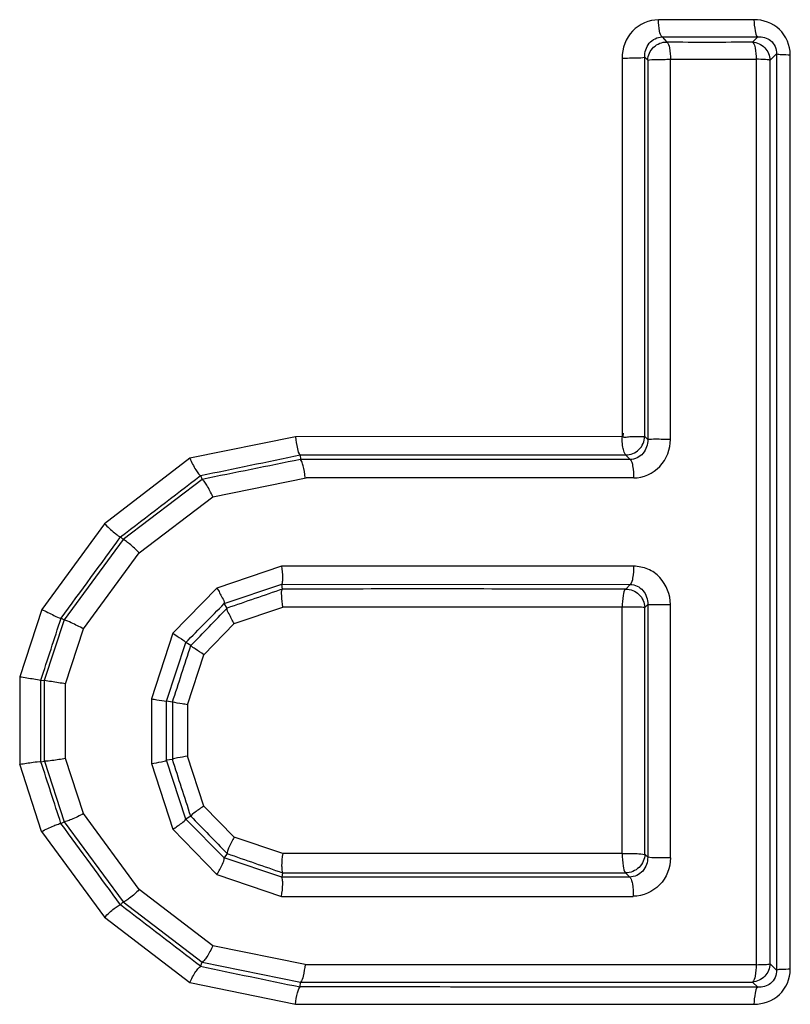
# Model space of a CAD drawing. Units: millimetres. Extents: x -897 to 1559, y -1547 to 1239.
# Drawn here: x 285 to 306, y -1195 to -1169 of the extents above; entities that cross this region are included whole.
import ezdxf

# ---------------------------------------------------------------- set-up
doc = ezdxf.new("R2010")
doc.units = ezdxf.units.MM
doc.header["$LTSCALE"] = 30.734
doc.layers.add('ALL_FEATURE', color=7, linetype='CONTINUOUS')

msp = doc.modelspace()

# ---------------------------------------------------------------- linework, layer by layer
at = {"layer": 'ALL_FEATURE', "color": 40, "linetype": 'Continuous'}
for p, q in [((304.593, -1168.768), (302.038, -1168.769)), ((302.134, -1169.229), (302.263, -1169.365)), ((304.694, -1169.228), (304.553, -1169.365)), ((305.198, -1169.685), (305.024, -1169.851)), ((305.564, -1194.165), (305.564, -1169.705)), ((301.066, -1169.794), (301.066, -1179.92)), ((301.673, -1169.77), (301.75, -1169.851)), ((301.673, -1179.916), (301.673, -1169.77)), ((301.75, -1169.851), (301.75, -1179.996)), ((302.359, -1169.828), (304.653, -1169.827)), ((302.359, -1179.992), (302.359, -1169.828)), ((304.653, -1169.827), (304.653, -1194.042)), ((305.024, -1194.018), (305.024, -1169.851)), ((292.327, -1179.921), (289.505, -1180.498)), ((301.066, -1179.92), (292.327, -1179.921)), ((301.75, -1179.996), (301.673, -1179.916)), ((289.505, -1180.498), (287.223, -1182.247)), ((292.454, -1180.41), (292.462, -1180.53)), ((301.279, -1180.531), (301.16, -1180.406)), ((301.28, -1180.531), (292.464, -1180.531)), ((289.788, -1180.96), (289.832, -1181.062)), ((290.116, -1181.527), (292.612, -1181.017)), ((301.376, -1181.021), (292.612, -1181.021)), ((289.832, -1181.062), (287.721, -1182.673)), ((288.152, -1183.031), (290.116, -1181.527)), ((287.223, -1182.247), (285.541, -1184.538)), ((287.652, -1182.603), (287.721, -1182.673)), ((287.721, -1182.673), (286.142, -1184.82)), ((286.662, -1185.06), (288.152, -1183.031)), ((291.955, -1183.381), (290.229, -1183.969)), ((301.374, -1183.381), (291.955, -1183.382)), ((290.422, -1184.385), (291.961, -1183.867)), ((291.958, -1183.869), (301.281, -1183.87)), ((291.986, -1183.996), (291.961, -1183.867)), ((301.28, -1183.87), (301.161, -1183.995)), ((290.229, -1183.969), (289.047, -1185.176)), ((290.502, -1184.506), (290.422, -1184.385)), ((301.75, -1184.406), (301.673, -1184.486)), ((301.75, -1184.406), (301.75, -1191.167)), ((302.359, -1191.185), (302.359, -1184.41)), ((285.541, -1184.538), (284.953, -1186.339)), ((290.693, -1184.92), (291.991, -1184.479)), ((301.066, -1184.481), (291.991, -1184.479)), ((301.066, -1191.069), (301.066, -1184.481)), ((301.673, -1191.087), (301.673, -1184.486)), ((286.141, -1184.82), (285.611, -1186.442)), ((286.059, -1184.777), (286.142, -1184.82)), ((289.88, -1185.751), (290.693, -1184.92)), ((286.182, -1186.532), (286.662, -1185.06)), ((289.047, -1185.176), (288.474, -1186.932)), ((288.883, -1186.998), (289.398, -1185.425)), ((289.532, -1185.504), (289.398, -1185.425)), ((289.443, -1187.088), (289.88, -1185.751)), ((284.953, -1186.339), (284.953, -1188.68)), ((285.521, -1186.428), (285.611, -1186.442)), ((285.611, -1186.442), (285.611, -1188.598)), ((286.182, -1188.531), (286.182, -1186.532)), ((288.474, -1186.932), (288.474, -1188.664)), ((288.883, -1188.575), (288.883, -1186.998)), ((289.037, -1187.022), (288.883, -1186.998)), ((289.443, -1187.088), (289.443, -1188.463)), ((285.52, -1188.614), (285.612, -1188.598)), ((285.612, -1188.598), (286.144, -1190.219)), ((286.662, -1190.002), (286.182, -1188.531)), ((288.474, -1188.664), (289.047, -1190.42)), ((289.037, -1188.552), (288.883, -1188.575)), ((289.4, -1190.146), (288.883, -1188.575)), ((289.88, -1189.8), (289.443, -1188.463)), ((285.54, -1190.481), (284.953, -1188.68)), ((290.693, -1190.63), (289.88, -1189.8)), ((286.057, -1190.266), (286.144, -1190.219)), ((286.144, -1190.219), (287.724, -1192.365)), ((288.152, -1192.032), (286.662, -1190.002)), ((289.529, -1190.071), (289.4, -1190.146)), ((290.424, -1191.184), (289.4, -1190.146)), ((285.54, -1190.481), (287.223, -1192.773)), ((289.047, -1190.42), (290.229, -1191.627)), ((291.99, -1191.071), (290.693, -1190.63)), ((290.5, -1191.071), (290.424, -1191.184)), ((291.961, -1191.7), (290.424, -1191.184)), ((301.066, -1191.069), (291.99, -1191.071)), ((301.75, -1191.167), (301.673, -1191.087)), ((290.229, -1191.627), (291.955, -1192.214)), ((301.271, -1191.697), (291.959, -1191.698)), ((291.985, -1191.583), (291.961, -1191.7)), ((301.27, -1191.697), (301.16, -1191.583)), ((290.116, -1193.536), (288.152, -1192.032)), ((291.955, -1192.214), (301.366, -1192.214)), ((287.65, -1192.441), (287.724, -1192.365)), ((287.724, -1192.365), (289.833, -1193.974)), ((287.223, -1192.773), (289.505, -1194.522)), ((292.589, -1194.041), (290.116, -1193.536)), ((289.787, -1194.086), (289.833, -1193.974)), ((289.833, -1193.974), (292.463, -1194.506)), ((304.653, -1194.042), (292.589, -1194.042)), ((305.198, -1194.187), (305.024, -1194.018)), ((289.505, -1194.522), (292.328, -1195.099)), ((292.454, -1194.637), (292.463, -1194.506)), ((292.464, -1194.505), (304.553, -1194.505)), ((304.694, -1194.641), (304.553, -1194.505)), ((292.328, -1195.099), (304.593, -1195.101))]:
    msp.add_line(p, q, dxfattribs=at)
for centre, radius, start, end in [((303.098, -64.85), 1104.379, 269.950027, 270.082821), ((303.339, -55.033), 1114.332, 269.944669, 270.062407), ((-487.611, -172.095), 1273.64, 307.495477, 307.616696), ((-225.313, -1018.818), 541.155, 341.89111, 342.06019), ((-162.104, -1335.684), 474.527, 17.87, 18.06289), ((-509.603, -2230.756), 1309.088, 52.36372, 52.481732), ((530.936, -33.088), 1185.777, 258.265996, 258.397592)]:
    msp.add_arc(centre, radius, start, end, dxfattribs=at)
for points, knots in [([(302.038, -1168.769), (301.786, -1168.777), (301.258, -1168.999), (301.067, -1169.537), (301.066, -1169.794)], [0, 0, 0, 0, 0.494751, 1, 1, 1, 1]), ([(302.134, -1169.229), (302.091, -1169.195), (302.057, -1169.021), (302.04, -1168.872), (302.038, -1168.769)], [0, 0, 0, 0, 0.349756, 1, 1, 1, 1]), ([(305.564, -1169.705), (305.56, -1169.459), (305.352, -1168.945), (304.835, -1168.77), (304.593, -1168.768)], [0, 0, 0, 0, 0.50406, 1, 1, 1, 1]), ([(304.593, -1168.768), (304.595, -1168.869), (304.612, -1169.018), (304.647, -1169.194), (304.694, -1169.228)], [0, 0, 0, 0, 0.63431, 1, 1, 1, 1]), ([(301.673, -1169.77), (301.667, -1169.641), (301.743, -1169.366), (302.007, -1169.231), (302.134, -1169.229)], [0, 0, 0, 0, 0.504661, 1, 1, 1, 1]), ([(301.75, -1169.851), (301.755, -1169.724), (301.872, -1169.466), (302.136, -1169.363), (302.263, -1169.365)], [0, 0, 0, 0, 0.500464, 1, 1, 1, 1]), ([(302.263, -1169.365), (302.309, -1169.4), (302.34, -1169.577), (302.358, -1169.726), (302.359, -1169.828)], [0, 0, 0, 0, 0.363786, 1, 1, 1, 1]), ([(304.553, -1169.364), (304.561, -1169.37), (304.598, -1169.417), (304.612, -1169.477), (304.623, -1169.525)], [0, 0, 0, 0, 0.158016, 1, 1, 1, 1]), ([(304.553, -1169.364), (304.673, -1169.373), (304.915, -1169.485), (305.019, -1169.731), (305.024, -1169.851)], [0, 0, 0, 0, 0.500211, 1, 1, 1, 1]), ([(304.694, -1169.228), (304.813, -1169.22), (305.086, -1169.282), (305.203, -1169.554), (305.198, -1169.685)], [0, 0, 0, 0, 0.478234, 1, 1, 1, 1]), ([(305.198, -1169.685), (305.239, -1169.695), (305.362, -1169.699), (305.484, -1169.706), (305.565, -1169.707)], [0, 0, 0, 0, 0.342878, 1, 1, 1, 1]), ([(301.066, -1169.794), (301.196, -1169.796), (301.396, -1169.785), (301.604, -1169.794), (301.673, -1169.77)], [0, 0, 0, 0, 0.640915, 1, 1, 1, 1]), ([(301.75, -1169.851), (301.819, -1169.828), (302.028, -1169.836), (302.229, -1169.826), (302.359, -1169.828)], [0, 0, 0, 0, 0.359277, 1, 1, 1, 1]), ([(305.028, -1169.853), (305.016, -1169.846), (304.972, -1169.845), (304.851, -1169.829), (304.737, -1169.829), (304.653, -1169.827)], [0, 0, 0, 0, 0.107455, 0.332835, 1, 1, 1, 1]), ([(292.327, -1179.921), (292.338, -1180.029), (292.375, -1180.186), (292.407, -1180.372), (292.454, -1180.41)], [0, 0, 0, 0, 0.640901, 1, 1, 1, 1]), ([(301.161, -1180.407), (301.139, -1180.389), (301.109, -1180.316), (301.07, -1180.126), (301.053, -1179.943), (301.096, -1179.826)], [0, 0, 0, 0, 0.139297, 0.37186, 1, 1, 1, 1]), ([(301.096, -1179.826), (301.092, -1179.86), (301.063, -1179.965), (301.218, -1179.915), (301.316, -1179.921), (301.475, -1179.918), (301.59, -1179.917), (301.673, -1179.916)], [0, 0, 0, 0, 0.150177, 0.318625, 0.485498, 0.635333, 1, 1, 1, 1]), ([(301.16, -1180.406), (301.288, -1180.408), (301.554, -1180.304), (301.669, -1180.043), (301.673, -1179.916)], [0, 0, 0, 0, 0.500084, 1, 1, 1, 1]), ([(301.75, -1179.996), (301.755, -1180.126), (301.672, -1180.4), (301.407, -1180.529), (301.279, -1180.531)], [0, 0, 0, 0, 0.505951, 1, 1, 1, 1]), ([(301.376, -1181.025), (301.63, -1181.025), (302.159, -1180.785), (302.359, -1180.251), (302.359, -1179.992)], [0, 0, 0, 0, 0.495265, 1, 1, 1, 1]), ([(302.359, -1179.992), (302.294, -1179.992), (302.091, -1179.993), (301.888, -1179.988), (301.75, -1179.996)], [0, 0, 0, 0, 0.321232, 1, 1, 1, 1]), ([(289.505, -1180.498), (289.552, -1180.604), (289.622, -1180.748), (289.723, -1180.896), (289.766, -1180.95), (289.788, -1180.96)], [0, 0, 0, 0, 0.636949, 0.868013, 1, 1, 1, 1]), ([(292.454, -1180.41), (293.182, -1180.41), (296.084, -1180.408), (298.986, -1180.407), (301.16, -1180.406)], [0, 0, 0, 0, 0.250815, 1, 1, 1, 1]), ([(292.589, -1181.017), (292.577, -1180.91), (292.56, -1180.76), (292.504, -1180.604), (292.48, -1180.544), (292.462, -1180.53)], [0, 0, 0, 0, 0.639175, 0.867968, 1, 1, 1, 1]), ([(301.279, -1180.531), (301.328, -1180.568), (301.356, -1180.759), (301.374, -1180.918), (301.374, -1181.025)], [0, 0, 0, 0, 0.36367, 1, 1, 1, 1]), ([(290.116, -1181.527), (290.068, -1181.42), (289.999, -1181.275), (289.895, -1181.129), (289.853, -1181.072), (289.832, -1181.063)], [0, 0, 0, 0, 0.637951, 0.869698, 1, 1, 1, 1]), ([(287.223, -1182.247), (287.307, -1182.332), (287.426, -1182.446), (287.573, -1182.557), (287.629, -1182.598), (287.652, -1182.603)], [0, 0, 0, 0, 0.641624, 0.873086, 1, 1, 1, 1]), ([(288.152, -1183.031), (288.068, -1182.945), (287.949, -1182.831), (287.801, -1182.719), (287.745, -1182.678), (287.721, -1182.673)], [0, 0, 0, 0, 0.641495, 0.873117, 1, 1, 1, 1]), ([(291.955, -1183.381), (291.972, -1183.484), (291.99, -1183.628), (291.98, -1183.788), (291.973, -1183.849), (291.96, -1183.867)], [0, 0, 0, 0, 0.640782, 0.868555, 1, 1, 1, 1]), ([(301.374, -1183.382), (301.374, -1183.488), (301.357, -1183.645), (301.328, -1183.833), (301.28, -1183.87)], [0, 0, 0, 0, 0.636237, 1, 1, 1, 1]), ([(302.359, -1184.41), (302.358, -1184.151), (302.2, -1183.745), (301.766, -1183.434), (301.503, -1183.392), (301.374, -1183.382)], [0, 0, 0, 0, 0.499993, 0.750739, 1, 1, 1, 1]), ([(301.28, -1183.87), (301.407, -1183.872), (301.672, -1184.002), (301.755, -1184.276), (301.75, -1184.406)], [0, 0, 0, 0, 0.493681, 1, 1, 1, 1]), ([(290.229, -1183.969), (290.281, -1184.053), (290.346, -1184.186), (290.427, -1184.331), (290.422, -1184.385)], [0, 0, 0, 0, 0.644776, 1, 1, 1, 1]), ([(291.991, -1184.479), (291.974, -1184.376), (291.966, -1184.223), (291.952, -1184.043), (291.986, -1183.996)], [0, 0, 0, 0, 0.641226, 1, 1, 1, 1]), ([(301.161, -1183.995), (300.399, -1183.995), (297.341, -1183.994), (294.283, -1183.993), (291.986, -1183.996)], [0, 0, 0, 0, 0.249014, 1, 1, 1, 1]), ([(301.161, -1183.995), (301.113, -1184.033), (301.084, -1184.219), (301.067, -1184.375), (301.066, -1184.481)], [0, 0, 0, 0, 0.363685, 1, 1, 1, 1]), ([(301.161, -1183.995), (301.288, -1183.994), (301.554, -1184.098), (301.669, -1184.359), (301.673, -1184.486)], [0, 0, 0, 0, 0.500422, 1, 1, 1, 1]), ([(301.75, -1184.406), (301.774, -1184.408), (301.977, -1184.41), (302.18, -1184.411), (302.359, -1184.411)], [0, 0, 0, 0, 0.119699, 1, 1, 1, 1]), ([(285.541, -1184.538), (285.649, -1184.595), (285.821, -1184.672), (285.992, -1184.767), (286.059, -1184.777)], [0, 0, 0, 0, 0.643405, 1, 1, 1, 1]), ([(290.693, -1184.92), (290.642, -1184.836), (290.578, -1184.705), (290.497, -1184.56), (290.502, -1184.506)], [0, 0, 0, 0, 0.6448, 1, 1, 1, 1]), ([(301.668, -1184.487), (301.641, -1184.486), (301.44, -1184.478), (301.24, -1184.481), (301.066, -1184.481)], [0, 0, 0, 0, 0.134347, 1, 1, 1, 1]), ([(286.662, -1185.06), (286.553, -1185.003), (286.381, -1184.926), (286.209, -1184.831), (286.142, -1184.82)], [0, 0, 0, 0, 0.643207, 1, 1, 1, 1]), ([(289.047, -1185.176), (289.126, -1185.225), (289.241, -1185.307), (289.368, -1185.384), (289.398, -1185.425)], [0, 0, 0, 0, 0.651284, 1, 1, 1, 1]), ([(289.88, -1185.751), (289.801, -1185.702), (289.687, -1185.62), (289.561, -1185.544), (289.532, -1185.504)], [0, 0, 0, 0, 0.651357, 1, 1, 1, 1]), ([(284.953, -1186.339), (285.016, -1186.349), (285.206, -1186.379), (285.395, -1186.41), (285.521, -1186.428)], [0, 0, 0, 0, 0.33603, 1, 1, 1, 1]), ([(286.182, -1186.532), (286.118, -1186.522), (285.928, -1186.492), (285.738, -1186.461), (285.611, -1186.442)], [0, 0, 0, 0, 0.335708, 1, 1, 1, 1]), ([(288.474, -1186.932), (288.522, -1186.939), (288.658, -1186.961), (288.795, -1186.982), (288.883, -1186.998)], [0, 0, 0, 0, 0.353149, 1, 1, 1, 1]), ([(289.443, -1187.088), (289.396, -1187.08), (289.26, -1187.058), (289.125, -1187.037), (289.037, -1187.022)], [0, 0, 0, 0, 0.353371, 1, 1, 1, 1]), ([(284.953, -1188.68), (285.074, -1188.66), (285.261, -1188.64), (285.453, -1188.603), (285.52, -1188.614)], [0, 0, 0, 0, 0.64351, 1, 1, 1, 1]), ([(286.182, -1188.531), (286.06, -1188.551), (285.872, -1188.571), (285.68, -1188.608), (285.612, -1188.598)], [0, 0, 0, 0, 0.643243, 1, 1, 1, 1]), ([(288.474, -1188.664), (288.564, -1188.649), (288.699, -1188.619), (288.84, -1188.597), (288.883, -1188.575)], [0, 0, 0, 0, 0.654242, 1, 1, 1, 1]), ([(289.443, -1188.463), (289.354, -1188.478), (289.22, -1188.508), (289.079, -1188.53), (289.037, -1188.552)], [0, 0, 0, 0, 0.65437, 1, 1, 1, 1]), ([(289.88, -1189.8), (289.799, -1189.851), (289.684, -1189.937), (289.551, -1190.024), (289.53, -1190.071)], [0, 0, 0, 0, 0.64731, 1, 1, 1, 1]), ([(286.662, -1190.002), (286.555, -1190.059), (286.407, -1190.133), (286.233, -1190.198), (286.167, -1190.221), (286.144, -1190.219)], [0, 0, 0, 0, 0.641356, 0.873253, 1, 1, 1, 1]), ([(289.047, -1190.42), (289.129, -1190.368), (289.244, -1190.281), (289.378, -1190.194), (289.4, -1190.146)], [0, 0, 0, 0, 0.647209, 1, 1, 1, 1]), ([(285.54, -1190.481), (285.647, -1190.425), (285.794, -1190.351), (285.967, -1190.287), (286.033, -1190.264), (286.057, -1190.266)], [0, 0, 0, 0, 0.641617, 0.87332, 1, 1, 1, 1]), ([(290.693, -1190.63), (290.639, -1190.718), (290.568, -1190.842), (290.514, -1190.991), (290.496, -1191.05), (290.5, -1191.071)], [0, 0, 0, 0, 0.640397, 0.868402, 1, 1, 1, 1]), ([(290.229, -1191.627), (290.284, -1191.539), (290.351, -1191.399), (290.435, -1191.241), (290.424, -1191.184)], [0, 0, 0, 0, 0.640568, 1, 1, 1, 1]), ([(291.99, -1191.071), (291.972, -1191.179), (291.953, -1191.33), (291.964, -1191.499), (291.971, -1191.564), (291.985, -1191.582)], [0, 0, 0, 0, 0.638361, 0.867651, 1, 1, 1, 1]), ([(301.066, -1191.069), (301.065, -1191.181), (301.083, -1191.346), (301.11, -1191.544), (301.16, -1191.583)], [0, 0, 0, 0, 0.63487, 1, 1, 1, 1]), ([(301.066, -1191.07), (301.131, -1191.069), (301.332, -1191.071), (301.535, -1191.065), (301.667, -1191.091)], [0, 0, 0, 0, 0.324957, 1, 1, 1, 1]), ([(301.673, -1191.087), (301.67, -1191.216), (301.556, -1191.479), (301.289, -1191.585), (301.16, -1191.583)], [0, 0, 0, 0, 0.499527, 1, 1, 1, 1]), ([(301.75, -1191.167), (301.753, -1191.298), (301.663, -1191.57), (301.398, -1191.695), (301.27, -1191.697)], [0, 0, 0, 0, 0.507184, 1, 1, 1, 1]), ([(302.359, -1191.185), (302.357, -1191.445), (302.156, -1191.987), (301.621, -1192.204), (301.366, -1192.213)], [0, 0, 0, 0, 0.504602, 1, 1, 1, 1]), ([(302.359, -1191.185), (302.229, -1191.187), (302.027, -1191.178), (301.82, -1191.185), (301.75, -1191.167)], [0, 0, 0, 0, 0.641406, 1, 1, 1, 1]), ([(291.955, -1192.214), (291.974, -1192.106), (291.993, -1191.955), (291.986, -1191.785), (291.975, -1191.719), (291.961, -1191.701)], [0, 0, 0, 0, 0.636853, 0.865666, 1, 1, 1, 1]), ([(291.985, -1191.583), (292.753, -1191.583), (295.811, -1191.584), (298.869, -1191.585), (301.16, -1191.583)], [0, 0, 0, 0, 0.250956, 1, 1, 1, 1]), ([(301.27, -1191.697), (301.289, -1191.712), (301.317, -1191.775), (301.359, -1191.945), (301.366, -1192.101), (301.364, -1192.213)], [0, 0, 0, 0, 0.135043, 0.36729, 1, 1, 1, 1]), ([(288.152, -1192.032), (288.07, -1192.114), (287.953, -1192.224), (287.806, -1192.328), (287.747, -1192.363), (287.724, -1192.365)], [0, 0, 0, 0, 0.639554, 0.869978, 1, 1, 1, 1]), ([(287.223, -1192.773), (287.305, -1192.691), (287.421, -1192.581), (287.567, -1192.478), (287.626, -1192.443), (287.65, -1192.441)], [0, 0, 0, 0, 0.639772, 0.870006, 1, 1, 1, 1]), ([(290.116, -1193.536), (290.07, -1193.637), (290.001, -1193.775), (289.9, -1193.916), (289.856, -1193.966), (289.834, -1193.974)], [0, 0, 0, 0, 0.636075, 0.865816, 1, 1, 1, 1]), ([(289.505, -1194.522), (289.551, -1194.42), (289.619, -1194.282), (289.722, -1194.146), (289.765, -1194.094), (289.787, -1194.086)], [0, 0, 0, 0, 0.637467, 0.867686, 1, 1, 1, 1]), ([(292.589, -1194.041), (292.578, -1194.144), (292.545, -1194.294), (292.509, -1194.471), (292.463, -1194.506)], [0, 0, 0, 0, 0.640909, 1, 1, 1, 1]), ([(304.653, -1194.042), (304.652, -1194.144), (304.634, -1194.293), (304.6, -1194.472), (304.552, -1194.506)], [0, 0, 0, 0, 0.636079, 1, 1, 1, 1]), ([(305.024, -1194.018), (305.019, -1194.138), (304.916, -1194.384), (304.674, -1194.496), (304.553, -1194.505)], [0, 0, 0, 0, 0.498296, 1, 1, 1, 1]), ([(304.593, -1195.101), (304.835, -1195.093), (305.352, -1194.929), (305.563, -1194.411), (305.564, -1194.165)], [0, 0, 0, 0, 0.496029, 1, 1, 1, 1]), ([(304.653, -1194.042), (304.733, -1194.041), (304.855, -1194.032), (304.982, -1194.032), (305.024, -1194.018)], [0, 0, 0, 0, 0.644709, 1, 1, 1, 1]), ([(305.198, -1194.187), (305.202, -1194.317), (305.085, -1194.588), (304.813, -1194.65), (304.694, -1194.641)], [0, 0, 0, 0, 0.521617, 1, 1, 1, 1]), ([(305.565, -1194.162), (305.485, -1194.164), (305.364, -1194.173), (305.238, -1194.173), (305.198, -1194.187)], [0, 0, 0, 0, 0.65066, 1, 1, 1, 1]), ([(292.328, -1195.099), (292.339, -1194.996), (292.36, -1194.855), (292.413, -1194.706), (292.437, -1194.65), (292.454, -1194.637)], [0, 0, 0, 0, 0.640427, 0.867534, 1, 1, 1, 1]), ([(304.694, -1194.641), (303.679, -1194.641), (299.599, -1194.64), (295.519, -1194.638), (292.454, -1194.637)], [0, 0, 0, 0, 0.248775, 1, 1, 1, 1]), ([(304.694, -1194.641), (304.647, -1194.676), (304.612, -1194.852), (304.595, -1195.001), (304.593, -1195.101)], [0, 0, 0, 0, 0.365697, 1, 1, 1, 1])]:
    msp.add_open_spline(points, degree=3, knots=knots, dxfattribs=at)
for points in [[(304.623, -1169.525), (304.644, -1169.624), (304.652, -1169.726), (304.653, -1169.827)], [(305.198, -1169.685), (305.197, -1177.852), (305.197, -1186.019), (305.198, -1194.187)], [(289.788, -1180.96), (290.677, -1180.777), (291.565, -1180.592), (292.454, -1180.41)], [(292.462, -1180.53), (291.586, -1180.709), (290.708, -1180.885), (289.832, -1181.062)], [(286.059, -1184.777), (286.591, -1184.053), (287.121, -1183.327), (287.652, -1182.603)], [(291.986, -1183.996), (291.491, -1184.165), (290.997, -1184.337), (290.502, -1184.506)], [(289.398, -1185.425), (289.738, -1185.077), (290.08, -1184.732), (290.422, -1184.385)], [(289.532, -1185.504), (289.862, -1185.178), (290.172, -1184.832), (290.502, -1184.506)], [(285.521, -1186.428), (285.701, -1185.878), (285.88, -1185.327), (286.059, -1184.777)], [(285.52, -1188.614), (285.521, -1187.885), (285.521, -1187.157), (285.521, -1186.428)], [(289.037, -1187.022), (289.038, -1187.532), (289.037, -1188.042), (289.037, -1188.552)], [(286.057, -1190.266), (285.878, -1189.715), (285.7, -1189.164), (285.52, -1188.614)], [(289.529, -1190.071), (289.854, -1190.403), (290.176, -1190.738), (290.5, -1191.071)], [(287.65, -1192.441), (287.118, -1191.716), (286.588, -1190.99), (286.057, -1190.266)], [(290.5, -1191.071), (290.995, -1191.241), (291.49, -1191.413), (291.985, -1191.583)]]:
    msp.add_open_spline(points, degree=3, dxfattribs=at)

doc.saveas('drawing.dxf')
